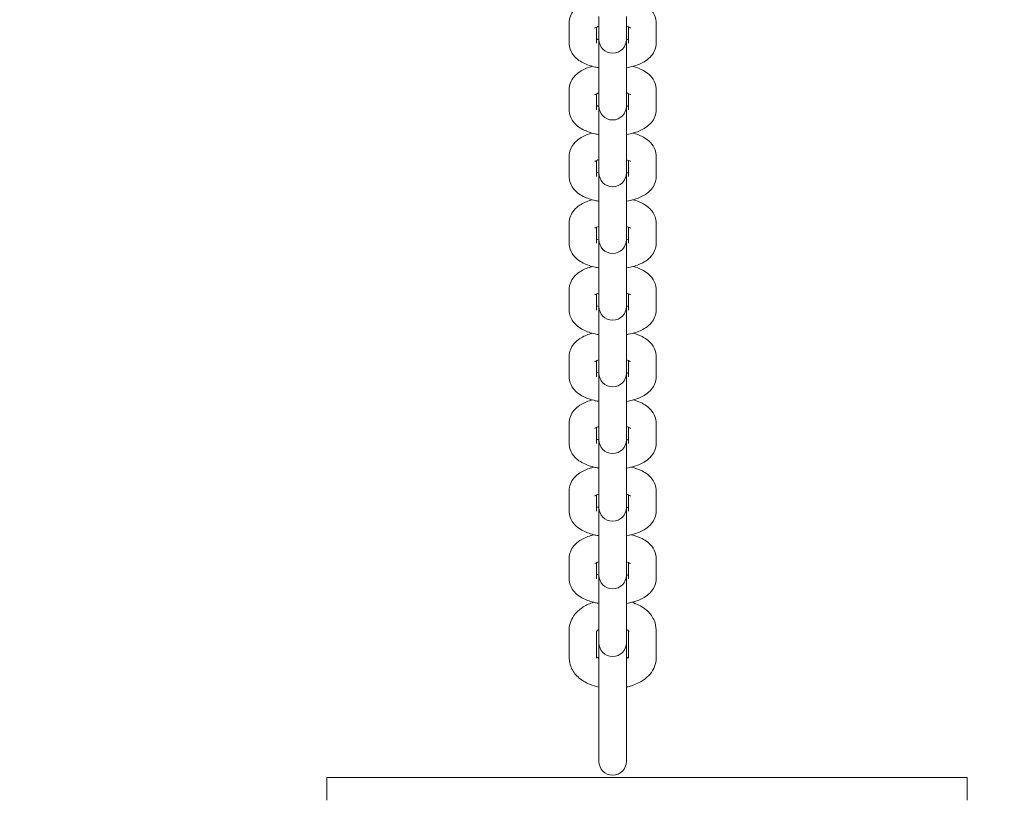
# Model space of a CAD drawing. Units: millimetres. Extents: x 53678 to 54683, y -50011 to -47833.
# Drawn here: x 53978 to 54000, y -48383 to -48366 of the extents above; entities that cross this region are included whole.
import ezdxf

# ---------------------------------------------------------------- set-up
doc = ezdxf.new("R2010")
doc.units = ezdxf.units.MM
doc.styles.add('arialN', font='ARIALN.TTF')
doc.dimstyles.new('100 strzałki', dxfattribs={"dimtxt": 20, "dimasz": 22, "dimexe": 15, "dimexo": 15, "dimgap": 5, "dimtad": 1, "dimdec": 0, "dimtxsty": 'arialN', "dimcen": 0, "dimse1": 1, "dimse2": 1, "dimclrd": 5, "dimclre": 5, "dimclrt": 256, "dimadec": 0, "dimazin": 0, "dimtfac": 1, "dimtdec": 0, "dimtmove": 0, "dimatfit": 0, "dimfxl": 1, "dimarcsym": 0})

# ---------------------------------------------------------------- blocks, each defined once
blk = doc.blocks.new('*D4')
at = {"lineweight": -2, "transparency": 16777216}
blk.add_line((53699.85, -47861.663), (54632.199, -47861.663), dxfattribs=at)
at = {"transparency": 16777216}
for points in [[(53699.85, -47857.997), (53699.85, -47865.33), (53677.85, -47861.663)], [(54632.199, -47857.997), (54632.199, -47865.33), (54654.199, -47861.663)]]:
    blk.add_solid(points, dxfattribs=at)
at = {"layer": 'Defpoints', "color": 0, "transparency": 16777216}
for p in [(54654.199, -47861.663), (53677.85, -48112.376), (54654.199, -48419.278)]:
    blk.add_point(p, dxfattribs=at)
at = {"transparency": 16777216, "insert": (54166.024, -47846.452), "char_height": 20, "attachment_point": 5, "style": 'arialN'}
blk.add_mtext('976', dxfattribs=at)
blk = doc.blocks.new('*D5')
at = {"lineweight": -2, "transparency": 16777216}
blk.add_line((53899.55, -47921.296), (54436.889, -47921.296), dxfattribs=at)
at = {"transparency": 16777216}
for points in [[(53899.55, -47917.63), (53899.55, -47924.963), (53877.55, -47921.296)], [(54436.889, -47917.63), (54436.889, -47924.963), (54458.889, -47921.296)]]:
    blk.add_solid(points, dxfattribs=at)
at = {"layer": 'Defpoints', "color": 0, "transparency": 16777216}
for p in [(54458.889, -47921.296), (54458.889, -48418.726), (53877.55, -48432.876)]:
    blk.add_point(p, dxfattribs=at)
at = {"transparency": 16777216, "insert": (54168.219, -47906.085), "char_height": 20, "attachment_point": 5, "style": 'arialN'}
blk.add_mtext('581', dxfattribs=at)
blk = doc.blocks.new('*D6')
at = {"lineweight": -2, "transparency": 16777216}
blk.add_line((54679.789, -47905.376), (54679.789, -48619.246), dxfattribs=at)
at = {"transparency": 16777216}
for points in [[(54676.122, -47905.376), (54683.455, -47905.376), (54679.789, -47883.376)], [(54676.122, -48619.246), (54683.455, -48619.246), (54679.789, -48641.246)]]:
    blk.add_solid(points, dxfattribs=at)
at = {"layer": 'Defpoints', "color": 0, "transparency": 16777216}
for p in [(54281.85, -47883.376), (53921.85, -48641.246), (54679.789, -48641.246)]:
    blk.add_point(p, dxfattribs=at)
at = {"transparency": 16777216, "insert": (54664.577, -48262.311), "char_height": 20, "attachment_point": 5, "rotation": 90, "style": 'arialN'}
blk.add_mtext('758', dxfattribs=at)
blk = doc.blocks.new('*D7')
at = {"lineweight": -2, "transparency": 16777216}
blk.add_line((54626.682, -48044.931), (54626.682, -48469.245), dxfattribs=at)
at = {"transparency": 16777216}
for points in [[(54623.015, -48044.931), (54630.348, -48044.931), (54626.682, -48022.931)], [(54623.015, -48469.245), (54630.348, -48469.245), (54626.682, -48491.245)]]:
    blk.add_solid(points, dxfattribs=at)
at = {"layer": 'Defpoints', "color": 0, "transparency": 16777216}
for p in [(54200.668, -48022.931), (53921.794, -48491.245), (54626.682, -48491.245)]:
    blk.add_point(p, dxfattribs=at)
at = {"transparency": 16777216, "insert": (54611.47, -48257.088), "char_height": 20, "attachment_point": 5, "rotation": 90, "style": 'arialN'}
blk.add_mtext('468', dxfattribs=at)
blk = doc.blocks.new('A$C1E95004D')
at = {"lineweight": 0}
for p, q in [((2452.169, 849.743), (2452.169, 850.189)), ((2452.769, 849.743), (2452.769, 850.189)), ((2451.519, 849.607), (2451.519, 850.053)), ((2452.119, 849.607), (2452.119, 849.96)), ((2452.819, 849.96), (2452.819, 849.607)), ((2453.419, 850.053), (2453.419, 849.607)), ((2452.169, 849.743), (2452.169, 849.687)), ((2452.169, 849.687), (2452.169, 848.729)), ((2452.769, 849.687), (2452.769, 849.743)), ((2452.769, 848.729), (2452.769, 849.687)), ((2451.519, 848.147), (2451.519, 848.593)), ((2452.169, 848.283), (2452.169, 848.729)), ((2452.769, 848.283), (2452.769, 848.729)), ((2453.419, 848.593), (2453.419, 848.147)), ((2452.119, 848.147), (2452.119, 848.5)), ((2452.819, 848.5), (2452.819, 848.147)), ((2452.169, 848.283), (2452.169, 848.227)), ((2452.169, 848.227), (2452.169, 847.269)), ((2452.769, 848.227), (2452.769, 848.283)), ((2452.769, 847.269), (2452.769, 848.227)), ((2451.519, 846.687), (2451.519, 847.133)), ((2452.169, 846.823), (2452.169, 847.269)), ((2452.769, 846.823), (2452.769, 847.269)), ((2453.419, 847.133), (2453.419, 846.687)), ((2452.119, 846.687), (2452.119, 847.041)), ((2452.819, 847.041), (2452.819, 846.687)), ((2452.169, 846.823), (2452.169, 846.767)), ((2452.169, 846.767), (2452.169, 845.809)), ((2452.769, 846.767), (2452.769, 846.823)), ((2452.769, 845.809), (2452.769, 846.767)), ((2452.169, 845.363), (2452.169, 845.809)), ((2452.769, 845.363), (2452.769, 845.809)), ((2451.519, 845.228), (2451.519, 845.674)), ((2452.119, 845.228), (2452.119, 845.581)), ((2452.819, 845.581), (2452.819, 845.228)), ((2453.419, 845.674), (2453.419, 845.228)), ((2452.169, 845.363), (2452.169, 845.308)), ((2452.769, 845.308), (2452.769, 845.363)), ((2452.169, 845.308), (2452.169, 844.35)), ((2452.769, 844.35), (2452.769, 845.308)), ((2452.169, 843.904), (2452.169, 844.35)), ((2452.769, 843.904), (2452.769, 844.35)), ((2451.519, 843.768), (2451.519, 844.214)), ((2452.119, 843.768), (2452.119, 844.121)), ((2452.819, 844.121), (2452.819, 843.768)), ((2453.419, 844.214), (2453.419, 843.768)), ((2452.169, 843.904), (2452.169, 843.848)), ((2452.169, 843.848), (2452.169, 842.89)), ((2452.769, 843.848), (2452.769, 843.904)), ((2452.769, 842.89), (2452.769, 843.848)), ((2452.169, 842.444), (2452.169, 842.89)), ((2452.769, 842.444), (2452.769, 842.89)), ((2451.519, 842.308), (2451.519, 842.754)), ((2452.119, 842.308), (2452.119, 842.661)), ((2452.819, 842.661), (2452.819, 842.308)), ((2453.419, 842.754), (2453.419, 842.308)), ((2452.169, 842.444), (2452.169, 842.388)), ((2452.169, 842.388), (2452.169, 841.43)), ((2452.769, 842.388), (2452.769, 842.444)), ((2452.769, 841.43), (2452.769, 842.388)), ((2451.519, 840.849), (2451.519, 841.295)), ((2452.169, 840.984), (2452.169, 841.43)), ((2452.769, 840.984), (2452.769, 841.43)), ((2453.419, 841.295), (2453.419, 840.849)), ((2452.119, 840.849), (2452.119, 841.202)), ((2452.819, 841.202), (2452.819, 840.849)), ((2452.169, 840.984), (2452.169, 840.928)), ((2452.169, 840.928), (2452.169, 839.95)), ((2452.769, 840.928), (2452.769, 840.984)), ((2452.769, 839.95), (2452.769, 840.928)), ((2451.519, 839.369), (2451.519, 839.815)), ((2452.169, 839.504), (2452.169, 839.95)), ((2452.769, 839.504), (2452.769, 839.95)), ((2453.419, 839.815), (2453.419, 839.369)), ((2452.119, 839.369), (2452.119, 839.722)), ((2452.819, 839.722), (2452.819, 839.369)), ((2452.169, 839.504), (2452.169, 839.448)), ((2452.169, 839.448), (2452.169, 838.47)), ((2452.769, 839.448), (2452.769, 839.504)), ((2452.769, 838.47), (2452.769, 839.448)), ((2452.169, 838.024), (2452.169, 838.47)), ((2452.769, 838.024), (2452.769, 838.47)), ((2451.519, 837.889), (2451.519, 838.335)), ((2452.119, 837.889), (2452.119, 838.242)), ((2452.819, 838.242), (2452.819, 837.889)), ((2453.419, 838.335), (2453.419, 837.889)), ((2452.169, 838.024), (2452.169, 837.968)), ((2452.769, 837.968), (2452.769, 838.024)), ((2452.169, 837.968), (2452.169, 836.99)), ((2452.769, 836.99), (2452.769, 837.968)), ((2452.169, 836.544), (2452.169, 836.99)), ((2452.769, 836.544), (2452.769, 836.99)), ((2451.519, 836.152), (2451.519, 836.773)), ((2452.119, 836.152), (2452.119, 836.744)), ((2452.819, 836.744), (2452.819, 836.152)), ((2453.419, 836.773), (2453.419, 836.152)), ((2452.169, 836.544), (2452.169, 836.488)), ((2452.769, 836.488), (2452.769, 836.544)), ((2452.169, 836.488), (2452.169, 833.893)), ((2452.769, 833.893), (2452.769, 836.488)), ((2460.219, 833.541), (2446.219, 833.541)), ((2446.219, 833.541), (2446.219, 833.041)), ((2460.219, 833.541), (2460.219, 833.041))]:
    blk.add_line(p, q, dxfattribs=at)
for centre in [(2452.469, 849.687), (2452.469, 848.227), (2452.469, 846.767), (2452.469, 845.308), (2452.469, 843.848), (2452.469, 842.388), (2452.469, 840.928), (2452.469, 839.448), (2452.469, 837.968), (2452.469, 836.488), (2452.469, 833.893)]:
    blk.add_arc(centre, 0.3, 180, 360, dxfattribs=at)
for points, knots in [([(2451.519, 850.053), (2451.519, 850.103), (2451.529, 850.153), (2451.565, 850.247), (2451.591, 850.29), (2451.66, 850.375), (2451.705, 850.412), (2451.826, 850.491), (2451.907, 850.525), (2452.003, 850.554), (2452.013, 850.557), (2452.023, 850.56)], [3.1415927, 3.1415927, 3.1415927, 3.1415927, 3.2923882, 3.2923882, 3.4611003, 3.4611003, 3.6946307, 3.6946307, 4.0692185, 4.0692185, 4.1136348, 4.1136348, 4.1136348, 4.1136348]), ([(2452.916, 850.56), (2452.985, 850.541), (2453.05, 850.517), (2453.155, 850.464), (2453.197, 850.438), (2453.268, 850.381), (2453.298, 850.352), (2453.364, 850.268), (2453.397, 850.205), (2453.417, 850.106), (2453.419, 850.08), (2453.419, 850.053)], [5.3111432, 5.3111432, 5.3111432, 5.3111432, 5.607166, 5.607166, 5.8145905, 5.8145905, 5.9771536, 5.9771536, 6.2036953, 6.2036953, 6.2831853, 6.2831853, 6.2831853, 6.2831853]), ([(2452.077, 849.938), (2452.077, 849.938), (2452.078, 849.938), (2452.082, 849.942), (2452.089, 849.946), (2452.112, 849.957), (2452.128, 849.964), (2452.155, 849.973), (2452.162, 849.975), (2452.169, 849.978)], [3.5986965, 3.5986965, 3.5986965, 3.5986965, 3.6689317, 3.6689317, 3.8276536, 3.8276536, 4.0124463, 4.0124463, 4.0765186, 4.0765186, 4.0765186, 4.0765186]), ([(2452.769, 849.978), (2452.788, 849.972), (2452.804, 849.966), (2452.835, 849.954), (2452.848, 849.947), (2452.86, 849.94), (2452.862, 849.938), (2452.862, 849.938)], [5.3482594, 5.3482594, 5.3482594, 5.3482594, 5.5013013, 5.5013013, 5.7032731, 5.7032731, 5.8260815, 5.8260815, 5.8260815, 5.8260815]), ([(2452.169, 849.682), (2452.151, 849.688), (2452.135, 849.693), (2452.121, 849.699), (2452.12, 849.7), (2452.119, 849.7)], [2.2066667, 2.2066667, 2.2066667, 2.2066667, 2.3597086, 2.3597086, 2.368069, 2.368069, 2.368069, 2.368069]), ([(2452.819, 849.7), (2452.811, 849.696), (2452.802, 849.693), (2452.784, 849.687), (2452.777, 849.685), (2452.769, 849.682)], [0.7735237, 0.7735237, 0.7735237, 0.7735237, 0.8708536, 0.8708536, 0.9349259, 0.9349259, 0.9349259, 0.9349259]), ([(2452.169, 849.068), (2452.143, 849.072), (2452.116, 849.078), (2451.997, 849.104), (2451.909, 849.133), (2451.784, 849.196), (2451.742, 849.222), (2451.671, 849.279), (2451.641, 849.308), (2451.575, 849.392), (2451.541, 849.455), (2451.522, 849.554), (2451.519, 849.58), (2451.519, 849.607)], [1.965619, 1.965619, 1.965619, 1.965619, 2.07494, 2.07494, 2.465573, 2.465573, 2.672998, 2.672998, 2.835561, 2.835561, 3.062103, 3.062103, 3.141593, 3.141593, 3.141593, 3.141593]), ([(2453.419, 849.607), (2453.419, 849.556), (2453.41, 849.506), (2453.374, 849.412), (2453.348, 849.37), (2453.279, 849.285), (2453.234, 849.248), (2453.113, 849.169), (2453.032, 849.135), (2452.89, 849.092), (2452.83, 849.078), (2452.769, 849.068)], [0, 0, 0, 0, 0.150796, 0.150796, 0.319508, 0.319508, 0.553038, 0.553038, 0.927626, 0.927626, 1.175974, 1.175974, 1.175974, 1.175974]), ([(2451.519, 848.593), (2451.519, 848.644), (2451.529, 848.694), (2451.565, 848.788), (2451.591, 848.83), (2451.66, 848.915), (2451.705, 848.952), (2451.826, 849.032), (2451.907, 849.065), (2452.003, 849.094), (2452.013, 849.097), (2452.023, 849.1)], [3.1415927, 3.1415927, 3.1415927, 3.1415927, 3.2923882, 3.2923882, 3.4611003, 3.4611003, 3.6946307, 3.6946307, 4.0692185, 4.0692185, 4.1136348, 4.1136348, 4.1136348, 4.1136348]), ([(2452.916, 849.1), (2452.985, 849.081), (2453.05, 849.057), (2453.155, 849.004), (2453.197, 848.978), (2453.268, 848.921), (2453.298, 848.892), (2453.364, 848.808), (2453.397, 848.745), (2453.417, 848.646), (2453.419, 848.62), (2453.419, 848.593)], [5.3111432, 5.3111432, 5.3111432, 5.3111432, 5.607166, 5.607166, 5.8145905, 5.8145905, 5.9771536, 5.9771536, 6.2036953, 6.2036953, 6.2831853, 6.2831853, 6.2831853, 6.2831853]), ([(2452.077, 848.478), (2452.077, 848.478), (2452.078, 848.479), (2452.082, 848.482), (2452.089, 848.486), (2452.112, 848.497), (2452.128, 848.504), (2452.155, 848.513), (2452.162, 848.516), (2452.169, 848.518)], [3.5986965, 3.5986965, 3.5986965, 3.5986965, 3.6689317, 3.6689317, 3.8276536, 3.8276536, 4.0124463, 4.0124463, 4.0765186, 4.0765186, 4.0765186, 4.0765186]), ([(2452.769, 848.518), (2452.788, 848.512), (2452.804, 848.507), (2452.835, 848.494), (2452.848, 848.487), (2452.86, 848.48), (2452.862, 848.478), (2452.862, 848.478)], [5.3482594, 5.3482594, 5.3482594, 5.3482594, 5.5013013, 5.5013013, 5.7032731, 5.7032731, 5.8260815, 5.8260815, 5.8260815, 5.8260815]), ([(2452.169, 847.608), (2452.143, 847.613), (2452.116, 847.618), (2451.997, 847.645), (2451.909, 847.673), (2451.784, 847.736), (2451.742, 847.762), (2451.671, 847.819), (2451.641, 847.848), (2451.575, 847.933), (2451.541, 847.995), (2451.522, 848.094), (2451.519, 848.121), (2451.519, 848.147)], [1.965619, 1.965619, 1.965619, 1.965619, 2.07494, 2.07494, 2.465573, 2.465573, 2.672998, 2.672998, 2.835561, 2.835561, 3.062103, 3.062103, 3.141593, 3.141593, 3.141593, 3.141593]), ([(2452.169, 848.223), (2452.151, 848.228), (2452.135, 848.234), (2452.121, 848.24), (2452.12, 848.24), (2452.119, 848.24)], [2.2066667, 2.2066667, 2.2066667, 2.2066667, 2.3597086, 2.3597086, 2.368069, 2.368069, 2.368069, 2.368069]), ([(2452.819, 848.24), (2452.811, 848.237), (2452.802, 848.233), (2452.784, 848.227), (2452.777, 848.225), (2452.769, 848.223)], [0.7735237, 0.7735237, 0.7735237, 0.7735237, 0.8708536, 0.8708536, 0.9349259, 0.9349259, 0.9349259, 0.9349259]), ([(2453.419, 848.147), (2453.419, 848.097), (2453.41, 848.047), (2453.374, 847.953), (2453.348, 847.91), (2453.279, 847.826), (2453.234, 847.789), (2453.113, 847.709), (2453.032, 847.675), (2452.89, 847.632), (2452.83, 847.618), (2452.769, 847.608)], [0, 0, 0, 0, 0.150796, 0.150796, 0.319508, 0.319508, 0.553038, 0.553038, 0.927626, 0.927626, 1.175974, 1.175974, 1.175974, 1.175974]), ([(2451.519, 847.133), (2451.519, 847.184), (2451.529, 847.234), (2451.565, 847.328), (2451.591, 847.37), (2451.66, 847.455), (2451.705, 847.492), (2451.826, 847.572), (2451.907, 847.605), (2452.003, 847.635), (2452.013, 847.637), (2452.023, 847.64)], [3.1415927, 3.1415927, 3.1415927, 3.1415927, 3.2923882, 3.2923882, 3.4611003, 3.4611003, 3.6946307, 3.6946307, 4.0692185, 4.0692185, 4.1136348, 4.1136348, 4.1136348, 4.1136348]), ([(2452.916, 847.64), (2452.985, 847.621), (2453.05, 847.597), (2453.155, 847.544), (2453.197, 847.519), (2453.268, 847.462), (2453.298, 847.433), (2453.364, 847.348), (2453.397, 847.285), (2453.417, 847.187), (2453.419, 847.16), (2453.419, 847.133)], [5.3111432, 5.3111432, 5.3111432, 5.3111432, 5.607166, 5.607166, 5.8145905, 5.8145905, 5.9771536, 5.9771536, 6.2036953, 6.2036953, 6.2831853, 6.2831853, 6.2831853, 6.2831853]), ([(2452.077, 847.018), (2452.077, 847.018), (2452.078, 847.019), (2452.082, 847.022), (2452.089, 847.027), (2452.112, 847.038), (2452.128, 847.044), (2452.155, 847.054), (2452.162, 847.056), (2452.169, 847.058)], [3.5986965, 3.5986965, 3.5986965, 3.5986965, 3.6689317, 3.6689317, 3.8276536, 3.8276536, 4.0124463, 4.0124463, 4.0765186, 4.0765186, 4.0765186, 4.0765186]), ([(2452.769, 847.058), (2452.788, 847.053), (2452.804, 847.047), (2452.835, 847.034), (2452.848, 847.027), (2452.86, 847.02), (2452.862, 847.018), (2452.862, 847.018)], [5.3482594, 5.3482594, 5.3482594, 5.3482594, 5.5013013, 5.5013013, 5.7032731, 5.7032731, 5.8260815, 5.8260815, 5.8260815, 5.8260815]), ([(2452.169, 846.148), (2452.143, 846.153), (2452.116, 846.158), (2451.997, 846.185), (2451.909, 846.213), (2451.784, 846.277), (2451.742, 846.302), (2451.671, 846.359), (2451.641, 846.388), (2451.575, 846.473), (2451.541, 846.536), (2451.522, 846.634), (2451.519, 846.661), (2451.519, 846.687)], [1.965619, 1.965619, 1.965619, 1.965619, 2.07494, 2.07494, 2.465573, 2.465573, 2.672998, 2.672998, 2.835561, 2.835561, 3.062103, 3.062103, 3.141593, 3.141593, 3.141593, 3.141593]), ([(2452.169, 846.763), (2452.151, 846.768), (2452.135, 846.774), (2452.121, 846.78), (2452.12, 846.78), (2452.119, 846.78)], [2.2066667, 2.2066667, 2.2066667, 2.2066667, 2.3597086, 2.3597086, 2.368069, 2.368069, 2.368069, 2.368069]), ([(2452.819, 846.78), (2452.811, 846.777), (2452.802, 846.773), (2452.784, 846.767), (2452.777, 846.765), (2452.769, 846.763)], [0.7735237, 0.7735237, 0.7735237, 0.7735237, 0.8708536, 0.8708536, 0.9349259, 0.9349259, 0.9349259, 0.9349259]), ([(2453.419, 846.687), (2453.419, 846.637), (2453.41, 846.587), (2453.374, 846.493), (2453.348, 846.451), (2453.279, 846.366), (2453.234, 846.329), (2453.113, 846.249), (2453.032, 846.216), (2452.89, 846.172), (2452.83, 846.159), (2452.769, 846.148)], [0, 0, 0, 0, 0.150796, 0.150796, 0.319508, 0.319508, 0.553038, 0.553038, 0.927626, 0.927626, 1.175974, 1.175974, 1.175974, 1.175974]), ([(2451.519, 845.674), (2451.519, 845.724), (2451.529, 845.774), (2451.565, 845.868), (2451.591, 845.911), (2451.66, 845.995), (2451.705, 846.032), (2451.826, 846.112), (2451.907, 846.146), (2452.003, 846.175), (2452.013, 846.178), (2452.023, 846.181)], [3.1415927, 3.1415927, 3.1415927, 3.1415927, 3.2923882, 3.2923882, 3.4611003, 3.4611003, 3.6946307, 3.6946307, 4.0692185, 4.0692185, 4.1136348, 4.1136348, 4.1136348, 4.1136348]), ([(2452.916, 846.181), (2452.985, 846.162), (2453.05, 846.138), (2453.155, 846.084), (2453.197, 846.059), (2453.268, 846.002), (2453.298, 845.973), (2453.364, 845.888), (2453.397, 845.825), (2453.417, 845.727), (2453.419, 845.7), (2453.419, 845.674)], [5.3111432, 5.3111432, 5.3111432, 5.3111432, 5.607166, 5.607166, 5.8145905, 5.8145905, 5.9771536, 5.9771536, 6.2036953, 6.2036953, 6.2831853, 6.2831853, 6.2831853, 6.2831853]), ([(2452.077, 845.559), (2452.077, 845.559), (2452.078, 845.559), (2452.082, 845.562), (2452.089, 845.567), (2452.112, 845.578), (2452.128, 845.585), (2452.155, 845.594), (2452.162, 845.596), (2452.169, 845.598)], [3.5986965, 3.5986965, 3.5986965, 3.5986965, 3.6689317, 3.6689317, 3.8276536, 3.8276536, 4.0124463, 4.0124463, 4.0765186, 4.0765186, 4.0765186, 4.0765186]), ([(2452.769, 845.598), (2452.788, 845.593), (2452.804, 845.587), (2452.835, 845.574), (2452.848, 845.568), (2452.86, 845.56), (2452.862, 845.559), (2452.862, 845.559)], [5.3482594, 5.3482594, 5.3482594, 5.3482594, 5.5013013, 5.5013013, 5.7032731, 5.7032731, 5.8260815, 5.8260815, 5.8260815, 5.8260815]), ([(2452.169, 844.689), (2452.143, 844.693), (2452.116, 844.698), (2451.997, 844.725), (2451.909, 844.754), (2451.784, 844.817), (2451.742, 844.843), (2451.671, 844.9), (2451.641, 844.929), (2451.575, 845.013), (2451.541, 845.076), (2451.522, 845.175), (2451.519, 845.201), (2451.519, 845.228)], [1.965619, 1.965619, 1.965619, 1.965619, 2.07494, 2.07494, 2.465573, 2.465573, 2.672998, 2.672998, 2.835561, 2.835561, 3.062103, 3.062103, 3.141593, 3.141593, 3.141593, 3.141593]), ([(2452.169, 845.303), (2452.151, 845.309), (2452.135, 845.314), (2452.121, 845.32), (2452.12, 845.32), (2452.119, 845.321)], [2.2066667, 2.2066667, 2.2066667, 2.2066667, 2.3597086, 2.3597086, 2.368069, 2.368069, 2.368069, 2.368069]), ([(2452.819, 845.321), (2452.811, 845.317), (2452.802, 845.314), (2452.784, 845.308), (2452.777, 845.305), (2452.769, 845.303)], [0.7735237, 0.7735237, 0.7735237, 0.7735237, 0.8708536, 0.8708536, 0.9349259, 0.9349259, 0.9349259, 0.9349259]), ([(2453.419, 845.228), (2453.419, 845.177), (2453.41, 845.127), (2453.374, 845.033), (2453.348, 844.991), (2453.279, 844.906), (2453.234, 844.869), (2453.113, 844.789), (2453.032, 844.756), (2452.89, 844.713), (2452.83, 844.699), (2452.769, 844.689)], [0, 0, 0, 0, 0.150796, 0.150796, 0.319508, 0.319508, 0.553038, 0.553038, 0.927626, 0.927626, 1.175974, 1.175974, 1.175974, 1.175974]), ([(2451.519, 844.214), (2451.519, 844.264), (2451.529, 844.315), (2451.565, 844.408), (2451.591, 844.451), (2451.66, 844.536), (2451.705, 844.573), (2451.826, 844.652), (2451.907, 844.686), (2452.003, 844.715), (2452.013, 844.718), (2452.023, 844.721)], [3.1415927, 3.1415927, 3.1415927, 3.1415927, 3.2923882, 3.2923882, 3.4611003, 3.4611003, 3.6946307, 3.6946307, 4.0692185, 4.0692185, 4.1136348, 4.1136348, 4.1136348, 4.1136348]), ([(2452.916, 844.721), (2452.985, 844.702), (2453.05, 844.678), (2453.155, 844.625), (2453.197, 844.599), (2453.268, 844.542), (2453.298, 844.513), (2453.364, 844.429), (2453.397, 844.366), (2453.417, 844.267), (2453.419, 844.241), (2453.419, 844.214)], [5.3111432, 5.3111432, 5.3111432, 5.3111432, 5.607166, 5.607166, 5.8145905, 5.8145905, 5.9771536, 5.9771536, 6.2036953, 6.2036953, 6.2831853, 6.2831853, 6.2831853, 6.2831853]), ([(2452.077, 844.099), (2452.077, 844.099), (2452.078, 844.099), (2452.082, 844.103), (2452.089, 844.107), (2452.112, 844.118), (2452.128, 844.125), (2452.155, 844.134), (2452.162, 844.136), (2452.169, 844.139)], [3.5986965, 3.5986965, 3.5986965, 3.5986965, 3.6689317, 3.6689317, 3.8276536, 3.8276536, 4.0124463, 4.0124463, 4.0765186, 4.0765186, 4.0765186, 4.0765186]), ([(2452.769, 844.139), (2452.788, 844.133), (2452.804, 844.127), (2452.835, 844.115), (2452.848, 844.108), (2452.86, 844.101), (2452.862, 844.099), (2452.862, 844.099)], [5.3482594, 5.3482594, 5.3482594, 5.3482594, 5.5013013, 5.5013013, 5.7032731, 5.7032731, 5.8260815, 5.8260815, 5.8260815, 5.8260815]), ([(2452.169, 843.843), (2452.151, 843.849), (2452.135, 843.855), (2452.121, 843.86), (2452.12, 843.861), (2452.119, 843.861)], [2.2066667, 2.2066667, 2.2066667, 2.2066667, 2.3597086, 2.3597086, 2.368069, 2.368069, 2.368069, 2.368069]), ([(2452.819, 843.861), (2452.811, 843.857), (2452.802, 843.854), (2452.784, 843.848), (2452.777, 843.846), (2452.769, 843.843)], [0.7735237, 0.7735237, 0.7735237, 0.7735237, 0.8708536, 0.8708536, 0.9349259, 0.9349259, 0.9349259, 0.9349259]), ([(2452.169, 843.229), (2452.143, 843.233), (2452.116, 843.239), (2451.997, 843.265), (2451.909, 843.294), (2451.784, 843.357), (2451.742, 843.383), (2451.671, 843.44), (2451.641, 843.469), (2451.575, 843.553), (2451.541, 843.616), (2451.522, 843.715), (2451.519, 843.741), (2451.519, 843.768)], [1.965619, 1.965619, 1.965619, 1.965619, 2.07494, 2.07494, 2.465573, 2.465573, 2.672998, 2.672998, 2.835561, 2.835561, 3.062103, 3.062103, 3.141593, 3.141593, 3.141593, 3.141593]), ([(2453.419, 843.768), (2453.419, 843.718), (2453.41, 843.667), (2453.374, 843.574), (2453.348, 843.531), (2453.279, 843.446), (2453.234, 843.409), (2453.113, 843.33), (2453.032, 843.296), (2452.89, 843.253), (2452.83, 843.239), (2452.769, 843.229)], [0, 0, 0, 0, 0.150796, 0.150796, 0.319508, 0.319508, 0.553038, 0.553038, 0.927626, 0.927626, 1.175974, 1.175974, 1.175974, 1.175974]), ([(2451.519, 842.754), (2451.519, 842.805), (2451.529, 842.855), (2451.565, 842.949), (2451.591, 842.991), (2451.66, 843.076), (2451.705, 843.113), (2451.826, 843.193), (2451.907, 843.226), (2452.003, 843.255), (2452.013, 843.258), (2452.023, 843.261)], [3.1415927, 3.1415927, 3.1415927, 3.1415927, 3.2923882, 3.2923882, 3.4611003, 3.4611003, 3.6946307, 3.6946307, 4.0692185, 4.0692185, 4.1136348, 4.1136348, 4.1136348, 4.1136348]), ([(2452.916, 843.261), (2452.985, 843.242), (2453.05, 843.218), (2453.155, 843.165), (2453.197, 843.139), (2453.268, 843.082), (2453.298, 843.053), (2453.364, 842.969), (2453.397, 842.906), (2453.417, 842.807), (2453.419, 842.781), (2453.419, 842.754)], [5.3111432, 5.3111432, 5.3111432, 5.3111432, 5.607166, 5.607166, 5.8145905, 5.8145905, 5.9771536, 5.9771536, 6.2036953, 6.2036953, 6.2831853, 6.2831853, 6.2831853, 6.2831853]), ([(2452.077, 842.639), (2452.077, 842.639), (2452.078, 842.64), (2452.082, 842.643), (2452.089, 842.647), (2452.112, 842.658), (2452.128, 842.665), (2452.155, 842.674), (2452.162, 842.677), (2452.169, 842.679)], [3.5986965, 3.5986965, 3.5986965, 3.5986965, 3.6689317, 3.6689317, 3.8276536, 3.8276536, 4.0124463, 4.0124463, 4.0765186, 4.0765186, 4.0765186, 4.0765186]), ([(2452.769, 842.679), (2452.788, 842.673), (2452.804, 842.668), (2452.835, 842.655), (2452.848, 842.648), (2452.86, 842.641), (2452.862, 842.639), (2452.862, 842.639)], [5.3482594, 5.3482594, 5.3482594, 5.3482594, 5.5013013, 5.5013013, 5.7032731, 5.7032731, 5.8260815, 5.8260815, 5.8260815, 5.8260815]), ([(2452.169, 842.384), (2452.151, 842.389), (2452.135, 842.395), (2452.121, 842.401), (2452.12, 842.401), (2452.119, 842.401)], [2.2066667, 2.2066667, 2.2066667, 2.2066667, 2.3597086, 2.3597086, 2.368069, 2.368069, 2.368069, 2.368069]), ([(2452.819, 842.401), (2452.811, 842.398), (2452.802, 842.394), (2452.784, 842.388), (2452.777, 842.386), (2452.769, 842.384)], [0.7735237, 0.7735237, 0.7735237, 0.7735237, 0.8708536, 0.8708536, 0.9349259, 0.9349259, 0.9349259, 0.9349259]), ([(2452.169, 841.769), (2452.143, 841.774), (2452.116, 841.779), (2451.997, 841.806), (2451.909, 841.834), (2451.784, 841.898), (2451.742, 841.923), (2451.671, 841.98), (2451.641, 842.009), (2451.575, 842.094), (2451.541, 842.157), (2451.522, 842.255), (2451.519, 842.282), (2451.519, 842.308)], [1.965619, 1.965619, 1.965619, 1.965619, 2.07494, 2.07494, 2.465573, 2.465573, 2.672998, 2.672998, 2.835561, 2.835561, 3.062103, 3.062103, 3.141593, 3.141593, 3.141593, 3.141593]), ([(2453.419, 842.308), (2453.419, 842.258), (2453.41, 842.208), (2453.374, 842.114), (2453.348, 842.071), (2453.279, 841.987), (2453.234, 841.95), (2453.113, 841.87), (2453.032, 841.836), (2452.89, 841.793), (2452.83, 841.779), (2452.769, 841.769)], [0, 0, 0, 0, 0.150796, 0.150796, 0.319508, 0.319508, 0.553038, 0.553038, 0.927626, 0.927626, 1.175974, 1.175974, 1.175974, 1.175974]), ([(2451.519, 841.295), (2451.519, 841.345), (2451.529, 841.395), (2451.565, 841.489), (2451.591, 841.531), (2451.66, 841.616), (2451.705, 841.653), (2451.826, 841.733), (2451.907, 841.766), (2452.003, 841.796), (2452.013, 841.799), (2452.023, 841.801)], [3.1415927, 3.1415927, 3.1415927, 3.1415927, 3.2923882, 3.2923882, 3.4611003, 3.4611003, 3.6946307, 3.6946307, 4.0692185, 4.0692185, 4.1136348, 4.1136348, 4.1136348, 4.1136348]), ([(2452.916, 841.801), (2452.985, 841.782), (2453.05, 841.759), (2453.155, 841.705), (2453.197, 841.68), (2453.268, 841.623), (2453.298, 841.594), (2453.364, 841.509), (2453.397, 841.446), (2453.417, 841.348), (2453.419, 841.321), (2453.419, 841.295)], [5.3111432, 5.3111432, 5.3111432, 5.3111432, 5.607166, 5.607166, 5.8145905, 5.8145905, 5.9771536, 5.9771536, 6.2036953, 6.2036953, 6.2831853, 6.2831853, 6.2831853, 6.2831853]), ([(2452.077, 841.179), (2452.077, 841.179), (2452.078, 841.18), (2452.082, 841.183), (2452.089, 841.188), (2452.112, 841.199), (2452.128, 841.205), (2452.155, 841.215), (2452.162, 841.217), (2452.169, 841.219)], [3.5986965, 3.5986965, 3.5986965, 3.5986965, 3.6689317, 3.6689317, 3.8276536, 3.8276536, 4.0124463, 4.0124463, 4.0765186, 4.0765186, 4.0765186, 4.0765186]), ([(2452.769, 841.219), (2452.788, 841.214), (2452.804, 841.208), (2452.835, 841.195), (2452.848, 841.188), (2452.86, 841.181), (2452.862, 841.179), (2452.862, 841.179)], [5.3482594, 5.3482594, 5.3482594, 5.3482594, 5.5013013, 5.5013013, 5.7032731, 5.7032731, 5.8260815, 5.8260815, 5.8260815, 5.8260815]), ([(2452.169, 840.309), (2452.143, 840.314), (2452.116, 840.319), (2451.997, 840.346), (2451.909, 840.375), (2451.784, 840.438), (2451.742, 840.463), (2451.671, 840.52), (2451.641, 840.549), (2451.575, 840.634), (2451.541, 840.697), (2451.522, 840.795), (2451.519, 840.822), (2451.519, 840.849)], [1.965619, 1.965619, 1.965619, 1.965619, 2.07494, 2.07494, 2.465573, 2.465573, 2.672998, 2.672998, 2.835561, 2.835561, 3.062103, 3.062103, 3.141593, 3.141593, 3.141593, 3.141593]), ([(2452.169, 840.924), (2452.151, 840.929), (2452.135, 840.935), (2452.121, 840.941), (2452.12, 840.941), (2452.119, 840.941)], [2.2066667, 2.2066667, 2.2066667, 2.2066667, 2.3597086, 2.3597086, 2.368069, 2.368069, 2.368069, 2.368069]), ([(2452.819, 840.941), (2452.811, 840.938), (2452.802, 840.934), (2452.784, 840.928), (2452.777, 840.926), (2452.769, 840.924)], [0.7735237, 0.7735237, 0.7735237, 0.7735237, 0.8708536, 0.8708536, 0.9349259, 0.9349259, 0.9349259, 0.9349259]), ([(2453.419, 840.849), (2453.419, 840.798), (2453.41, 840.748), (2453.374, 840.654), (2453.348, 840.612), (2453.279, 840.527), (2453.234, 840.49), (2453.113, 840.41), (2453.032, 840.377), (2452.89, 840.333), (2452.83, 840.32), (2452.769, 840.309)], [0, 0, 0, 0, 0.150796, 0.150796, 0.319508, 0.319508, 0.553038, 0.553038, 0.927626, 0.927626, 1.175974, 1.175974, 1.175974, 1.175974]), ([(2451.519, 839.815), (2451.519, 839.865), (2451.529, 839.915), (2451.565, 840.009), (2451.591, 840.051), (2451.66, 840.136), (2451.705, 840.173), (2451.826, 840.253), (2451.907, 840.286), (2452.015, 840.319), (2452.038, 840.326), (2452.062, 840.332)], [3.141593, 3.141593, 3.141593, 3.141593, 3.292388, 3.292388, 3.4611, 3.4611, 3.694631, 3.694631, 4.069218, 4.069218, 4.16901, 4.16901, 4.16901, 4.16901]), ([(2452.877, 840.332), (2452.96, 840.311), (2453.038, 840.284), (2453.155, 840.225), (2453.197, 840.2), (2453.268, 840.143), (2453.298, 840.114), (2453.364, 840.029), (2453.397, 839.966), (2453.417, 839.868), (2453.419, 839.841), (2453.419, 839.815)], [5.255768, 5.255768, 5.255768, 5.255768, 5.607166, 5.607166, 5.814591, 5.814591, 5.977154, 5.977154, 6.203695, 6.203695, 6.283185, 6.283185, 6.283185, 6.283185]), ([(2452.077, 839.699), (2452.077, 839.699), (2452.078, 839.7), (2452.082, 839.703), (2452.089, 839.708), (2452.112, 839.719), (2452.128, 839.725), (2452.155, 839.735), (2452.162, 839.737), (2452.169, 839.739)], [3.5986965, 3.5986965, 3.5986965, 3.5986965, 3.6689317, 3.6689317, 3.8276536, 3.8276536, 4.0124463, 4.0124463, 4.0765186, 4.0765186, 4.0765186, 4.0765186]), ([(2452.769, 839.739), (2452.788, 839.734), (2452.804, 839.728), (2452.835, 839.715), (2452.848, 839.708), (2452.86, 839.701), (2452.862, 839.699), (2452.862, 839.699)], [5.3482594, 5.3482594, 5.3482594, 5.3482594, 5.5013013, 5.5013013, 5.7032731, 5.7032731, 5.8260815, 5.8260815, 5.8260815, 5.8260815]), ([(2452.169, 838.829), (2452.143, 838.834), (2452.116, 838.839), (2451.997, 838.866), (2451.909, 838.895), (2451.784, 838.958), (2451.742, 838.983), (2451.671, 839.04), (2451.641, 839.069), (2451.575, 839.154), (2451.541, 839.217), (2451.522, 839.315), (2451.519, 839.342), (2451.519, 839.369)], [1.965619, 1.965619, 1.965619, 1.965619, 2.07494, 2.07494, 2.465573, 2.465573, 2.672998, 2.672998, 2.835561, 2.835561, 3.062103, 3.062103, 3.141593, 3.141593, 3.141593, 3.141593]), ([(2452.169, 839.444), (2452.151, 839.449), (2452.135, 839.455), (2452.121, 839.461), (2452.12, 839.461), (2452.119, 839.461)], [2.2066667, 2.2066667, 2.2066667, 2.2066667, 2.3597086, 2.3597086, 2.368069, 2.368069, 2.368069, 2.368069]), ([(2452.819, 839.461), (2452.811, 839.458), (2452.802, 839.454), (2452.784, 839.448), (2452.777, 839.446), (2452.769, 839.444)], [0.7735237, 0.7735237, 0.7735237, 0.7735237, 0.8708536, 0.8708536, 0.9349259, 0.9349259, 0.9349259, 0.9349259]), ([(2453.419, 839.369), (2453.419, 839.318), (2453.41, 839.268), (2453.374, 839.174), (2453.348, 839.132), (2453.279, 839.047), (2453.234, 839.01), (2453.113, 838.93), (2453.032, 838.897), (2452.89, 838.853), (2452.83, 838.84), (2452.769, 838.829)], [0, 0, 0, 0, 0.150796, 0.150796, 0.319508, 0.319508, 0.553038, 0.553038, 0.927626, 0.927626, 1.175974, 1.175974, 1.175974, 1.175974]), ([(2451.519, 838.335), (2451.519, 838.385), (2451.529, 838.435), (2451.565, 838.529), (2451.591, 838.571), (2451.66, 838.656), (2451.705, 838.693), (2451.826, 838.773), (2451.907, 838.806), (2452.015, 838.839), (2452.038, 838.846), (2452.062, 838.852)], [3.141593, 3.141593, 3.141593, 3.141593, 3.292388, 3.292388, 3.4611, 3.4611, 3.694631, 3.694631, 4.069218, 4.069218, 4.16901, 4.16901, 4.16901, 4.16901]), ([(2452.877, 838.852), (2452.96, 838.831), (2453.038, 838.804), (2453.155, 838.745), (2453.197, 838.72), (2453.268, 838.663), (2453.298, 838.634), (2453.364, 838.549), (2453.397, 838.486), (2453.417, 838.388), (2453.419, 838.361), (2453.419, 838.335)], [5.255768, 5.255768, 5.255768, 5.255768, 5.607166, 5.607166, 5.814591, 5.814591, 5.977154, 5.977154, 6.203695, 6.203695, 6.283185, 6.283185, 6.283185, 6.283185]), ([(2452.077, 838.219), (2452.077, 838.219), (2452.078, 838.22), (2452.082, 838.223), (2452.089, 838.228), (2452.112, 838.239), (2452.128, 838.245), (2452.155, 838.255), (2452.162, 838.257), (2452.169, 838.259)], [3.5986965, 3.5986965, 3.5986965, 3.5986965, 3.6689317, 3.6689317, 3.8276536, 3.8276536, 4.0124463, 4.0124463, 4.0765186, 4.0765186, 4.0765186, 4.0765186]), ([(2452.769, 838.259), (2452.788, 838.254), (2452.804, 838.248), (2452.835, 838.235), (2452.848, 838.228), (2452.86, 838.221), (2452.862, 838.219), (2452.862, 838.219)], [5.3482594, 5.3482594, 5.3482594, 5.3482594, 5.5013013, 5.5013013, 5.7032731, 5.7032731, 5.8260815, 5.8260815, 5.8260815, 5.8260815]), ([(2452.169, 837.349), (2452.143, 837.354), (2452.116, 837.359), (2451.997, 837.386), (2451.909, 837.415), (2451.784, 837.478), (2451.742, 837.503), (2451.671, 837.56), (2451.641, 837.589), (2451.575, 837.674), (2451.541, 837.737), (2451.522, 837.835), (2451.519, 837.862), (2451.519, 837.889)], [1.965619, 1.965619, 1.965619, 1.965619, 2.07494, 2.07494, 2.465573, 2.465573, 2.672998, 2.672998, 2.835561, 2.835561, 3.062103, 3.062103, 3.141593, 3.141593, 3.141593, 3.141593]), ([(2452.169, 837.964), (2452.151, 837.969), (2452.135, 837.975), (2452.121, 837.981), (2452.12, 837.981), (2452.119, 837.981)], [2.2066667, 2.2066667, 2.2066667, 2.2066667, 2.3597086, 2.3597086, 2.368069, 2.368069, 2.368069, 2.368069]), ([(2452.819, 837.981), (2452.811, 837.978), (2452.802, 837.974), (2452.784, 837.968), (2452.777, 837.966), (2452.769, 837.964)], [0.7735237, 0.7735237, 0.7735237, 0.7735237, 0.8708536, 0.8708536, 0.9349259, 0.9349259, 0.9349259, 0.9349259]), ([(2453.419, 837.889), (2453.419, 837.838), (2453.41, 837.788), (2453.374, 837.694), (2453.348, 837.652), (2453.279, 837.567), (2453.234, 837.53), (2453.113, 837.45), (2453.032, 837.417), (2452.89, 837.373), (2452.83, 837.36), (2452.769, 837.349)], [0, 0, 0, 0, 0.150796, 0.150796, 0.319508, 0.319508, 0.553038, 0.553038, 0.927626, 0.927626, 1.175974, 1.175974, 1.175974, 1.175974]), ([(2451.519, 836.773), (2451.519, 836.836), (2451.532, 836.898), (2451.577, 837.018), (2451.611, 837.073), (2451.702, 837.182), (2451.762, 837.231), (2451.895, 837.315), (2451.971, 837.349), (2452.049, 837.375)], [3.141593, 3.141593, 3.141593, 3.141593, 3.351915, 3.351915, 3.582441, 3.582441, 3.873291, 3.873291, 4.185882, 4.185882, 4.185882, 4.185882]), ([(2452.89, 837.375), (2452.919, 837.365), (2452.949, 837.354), (2453.069, 837.303), (2453.154, 837.252), (2453.291, 837.126), (2453.346, 837.054), (2453.405, 836.907), (2453.419, 836.84), (2453.419, 836.773)], [5.238896, 5.238896, 5.238896, 5.238896, 5.356881, 5.356881, 5.734463, 5.734463, 6.057479, 6.057479, 6.283185, 6.283185, 6.283185, 6.283185]), ([(2452.111, 836.735), (2452.111, 836.735), (2452.113, 836.739), (2452.126, 836.75), (2452.137, 836.759), (2452.157, 836.771), (2452.163, 836.774), (2452.169, 836.777)], [3.5122179, 3.5122179, 3.5122179, 3.5122179, 3.7005062, 3.7005062, 3.9041056, 3.9041056, 3.9757553, 3.9757553, 3.9757553, 3.9757553]), ([(2452.769, 836.777), (2452.78, 836.772), (2452.79, 836.766), (2452.811, 836.752), (2452.82, 836.745), (2452.827, 836.737), (2452.828, 836.735), (2452.828, 836.735)], [5.4490226, 5.4490226, 5.4490226, 5.4490226, 5.5714568, 5.5714568, 5.7797703, 5.7797703, 5.9125601, 5.9125601, 5.9125601, 5.9125601]), ([(2452.169, 835.517), (2452.098, 835.533), (2452.028, 835.554), (2451.87, 835.621), (2451.785, 835.672), (2451.648, 835.798), (2451.593, 835.87), (2451.534, 836.017), (2451.519, 836.084), (2451.519, 836.152)], [1.941826, 1.941826, 1.941826, 1.941826, 2.215288, 2.215288, 2.59287, 2.59287, 2.915886, 2.915886, 3.141593, 3.141593, 3.141593, 3.141593]), ([(2452.169, 836.147), (2452.159, 836.153), (2452.149, 836.158), (2452.132, 836.17), (2452.124, 836.175), (2452.119, 836.18)], [2.30743, 2.30743, 2.30743, 2.30743, 2.4298641, 2.4298641, 2.5813446, 2.5813446, 2.5813446, 2.5813446]), ([(2452.819, 836.18), (2452.813, 836.174), (2452.802, 836.166), (2452.782, 836.154), (2452.776, 836.15), (2452.769, 836.147)], [0.560248, 0.560248, 0.560248, 0.560248, 0.762513, 0.762513, 0.8341627, 0.8341627, 0.8341627, 0.8341627]), ([(2453.419, 836.152), (2453.419, 836.089), (2453.407, 836.026), (2453.362, 835.907), (2453.328, 835.851), (2453.237, 835.742), (2453.177, 835.693), (2453.032, 835.602), (2452.944, 835.565), (2452.824, 835.53), (2452.797, 835.523), (2452.769, 835.517)], [0, 0, 0, 0, 0.210322, 0.210322, 0.440848, 0.440848, 0.731699, 0.731699, 1.094523, 1.094523, 1.199767, 1.199767, 1.199767, 1.199767])]:
    blk.add_open_spline(points, degree=3, knots=knots, dxfattribs=at)

msp = doc.modelspace()

# ---------------------------------------------------------------- block references
msp.add_blockref('A$C1E95004D', (51538.88, -49216.417))

# ---------------------------------------------------------------- dimensions: what is measured, and where the dimension line sits
for base, p1, p2, picture, middle in [((54654.199, -47861.663), (53677.85, -48112.376), (54654.199, -48419.278), '*D4', (54166.024, -47846.452)), ((54458.889, -47921.296), (53877.55, -48432.876), (54458.889, -48418.726), '*D5', (54168.219, -47906.085))]:
    dim = msp.add_linear_dim(base=base, p1=p1, p2=p2, dimstyle='100 strzałki', override={"dimclrd": 256})
    dim.commit()
    dim.dimension.update_dxf_attribs({"geometry": picture, "text_midpoint": middle})
for base, p1, p2, picture, middle in [((54679.789, -48641.246), (54281.85, -47883.376), (53921.85, -48641.246), '*D6', (54664.577, -48262.311)), ((54626.682, -48491.245), (54200.668, -48022.931), (53921.794, -48491.245), '*D7', (54611.47, -48257.088))]:
    dim = msp.add_linear_dim(base=base, p1=p1, p2=p2, angle=90, dimstyle='100 strzałki', override={"dimclrd": 256})
    dim.commit()
    dim.dimension.update_dxf_attribs({"geometry": picture, "text_midpoint": middle})

doc.saveas('drawing.dxf')
